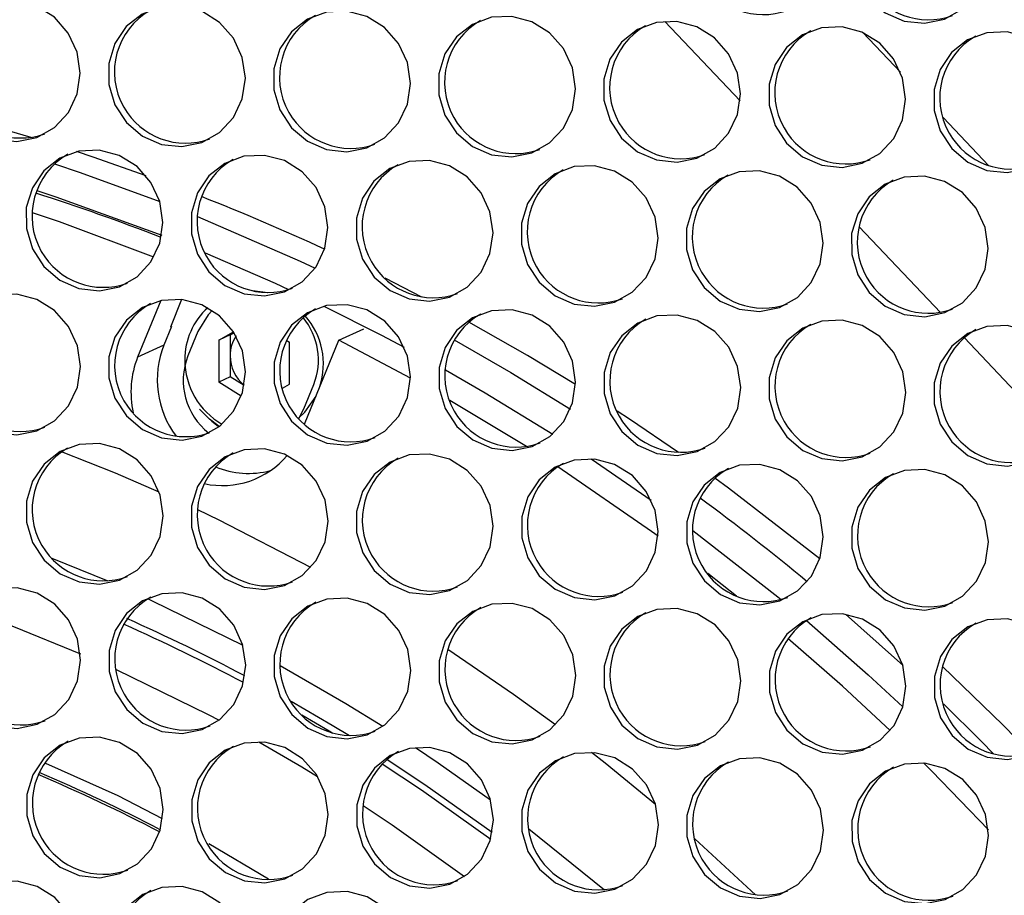
# Model space of a CAD drawing. Units: millimetres. Extents: x -2679 to 3061, y -1664 to 2343.
# Drawn here: x 2114 to 2205, y 1235 to 1316 of the extents above; entities that cross this region are included whole.
import ezdxf

# ---------------------------------------------------------------- set-up
doc = ezdxf.new("R2010")
doc.units = ezdxf.units.MM
doc.header["$MEASUREMENT"] = 0
doc.layers.get('0').update_dxf_attribs({"lineweight": 0})

msp = doc.modelspace()

# ---------------------------------------------------------------- linework, layer by layer
at = {"color": 8, "lineweight": 25, "true_color": 0x808080}
for p, q in [((2180.84, 1308.693), (2173.845, 1316.09)), ((2192.244, 1315.058), (2195.748, 1311.353)), ((2199.717, 1307.157), (2203.966, 1302.664)), ((2199.454, 1289.011), (2191.903, 1296.995)), ((2136.911, 1290.844), (2135.489, 1291.018)), ((2210.449, 1277.385), (2201.663, 1286.675)), ((2139.797, 1279.163), (2140.253, 1280.053)), ((2116.84, 1266.175), (2122.022, 1264.047)), ((2161.185, 1241.01), (2168.208, 1235.314))]:
    msp.add_line(p, q, dxfattribs=at)
at = {"color": 18, "lineweight": 25, "true_color": 0x000000}
for p, q in [((2151.25, 1290.451), (2147.823, 1292.196)), ((2126.957, 1290.124), (2124.809, 1284.861)), ((2128.897, 1290.228), (2127.851, 1287.665)), ((2127.958, 1287.714), (2127.253, 1285.988)), ((2127.958, 1287.714), (2127.851, 1287.665)), ((2143.515, 1286.431), (2145.853, 1287.509)), ((2130.406, 1287.234), (2129.482, 1284.971)), ((2132.345, 1286.452), (2133.728, 1287.228)), ((2133.408, 1286.942), (2132.345, 1286.452)), ((2132.345, 1286.452), (2132.348, 1282.551)), ((2133.408, 1286.942), (2133.778, 1287.149)), ((2133.408, 1286.942), (2133.409, 1284.991)), ((2127.253, 1285.988), (2124.809, 1284.861)), ((2138.634, 1286.428), (2138.927, 1286.245)), ((2138.929, 1282.344), (2138.927, 1286.245)), ((2140.331, 1278.629), (2143.515, 1286.431)), ((2150.187, 1282.906), (2143.515, 1286.431)), ((2133.409, 1284.991), (2133.41, 1283.041)), ((2133.41, 1283.041), (2132.348, 1282.551)), ((2134.716, 1282.226), (2133.41, 1283.041)), ((2134.444, 1281.243), (2132.348, 1282.551)), ((2138.281, 1281.98), (2138.929, 1282.344)), ((2140.253, 1280.053), (2141.177, 1282.316)), ((2160.956, 1276.549), (2153.839, 1280.846)), ((2132.336, 1278.375), (2131.687, 1278.912)), ((2166.969, 1275.399), (2172.569, 1271.551)), ((2180.51, 1262.625), (2177.831, 1264.733)), ((2182.251, 1234.859), (2176.621, 1240.076)), ((2131.438, 1239.648), (2136.984, 1236.353))]:
    msp.add_line(p, q, dxfattribs=at)
for points in [[(2203.889, 1322.268), (2203.604, 1324.21), (2202.777, 1325.996), (2201.482, 1327.469), (2199.833, 1328.498), (2197.977, 1328.991), (2196.079, 1328.905), (2194.307, 1328.247), (2192.82, 1327.075), (2191.749, 1325.495), (2191.189, 1323.645), (2191.19, 1321.691), (2191.752, 1319.806), (2192.825, 1318.158), (2194.314, 1316.893), (2196.086, 1316.123), (2197.984, 1315.918), (2199.84, 1316.294), (2201.488, 1317.219), (2202.782, 1318.611), (2203.606, 1320.345), (2203.889, 1322.268)], [(2119.472, 1311.278), (2119.188, 1313.219), (2118.361, 1315.006), (2117.065, 1316.479), (2115.416, 1317.507), (2113.56, 1318.001), (2111.662, 1317.914), (2109.891, 1317.256), (2108.403, 1316.085), (2107.332, 1314.504), (2106.772, 1312.655), (2106.773, 1310.701), (2107.335, 1308.816), (2108.408, 1307.168), (2109.897, 1305.902), (2111.67, 1305.133), (2113.568, 1304.927), (2115.423, 1305.304), (2117.071, 1306.229), (2118.365, 1307.62), (2119.19, 1309.355), (2119.472, 1311.278)], [(2134.822, 1310.795), (2134.537, 1312.736), (2133.711, 1314.523), (2132.415, 1315.996), (2130.766, 1317.025), (2128.91, 1317.518), (2127.012, 1317.431), (2125.241, 1316.773), (2123.753, 1315.602), (2122.682, 1314.021), (2122.122, 1312.172), (2122.123, 1310.218), (2122.685, 1308.333), (2123.758, 1306.685), (2125.247, 1305.42), (2127.02, 1304.65), (2128.918, 1304.444), (2130.773, 1304.821), (2132.421, 1305.746), (2133.715, 1307.137), (2134.54, 1308.872), (2134.822, 1310.795)], [(2150.172, 1310.312), (2149.887, 1312.253), (2149.061, 1314.04), (2147.765, 1315.513), (2146.116, 1316.542), (2144.26, 1317.035), (2142.362, 1316.949), (2140.591, 1316.29), (2139.103, 1315.119), (2138.032, 1313.538), (2137.472, 1311.689), (2137.473, 1309.735), (2138.035, 1307.85), (2139.108, 1306.202), (2140.597, 1304.937), (2142.369, 1304.167), (2144.268, 1303.961), (2146.123, 1304.338), (2147.771, 1305.263), (2149.065, 1306.654), (2149.89, 1308.389), (2150.172, 1310.312)], [(2165.522, 1309.829), (2165.237, 1311.77), (2164.41, 1313.557), (2163.115, 1315.03), (2161.466, 1316.059), (2159.61, 1316.552), (2157.712, 1316.466), (2155.94, 1315.808), (2154.453, 1314.636), (2153.382, 1313.055), (2152.822, 1311.206), (2152.823, 1309.252), (2153.385, 1307.367), (2154.458, 1305.719), (2155.947, 1304.454), (2157.719, 1303.684), (2159.618, 1303.478), (2161.473, 1303.855), (2163.121, 1304.78), (2164.415, 1306.172), (2165.24, 1307.906), (2165.522, 1309.829)], [(2180.872, 1309.346), (2180.587, 1311.287), (2179.76, 1313.074), (2178.465, 1314.547), (2176.816, 1315.576), (2174.96, 1316.069), (2173.062, 1315.983), (2171.29, 1315.325), (2169.803, 1314.153), (2168.732, 1312.572), (2168.172, 1310.723), (2168.173, 1308.769), (2168.735, 1306.884), (2169.808, 1305.236), (2171.297, 1303.971), (2173.069, 1303.201), (2174.967, 1302.995), (2176.823, 1303.372), (2178.471, 1304.297), (2179.765, 1305.689), (2180.589, 1307.423), (2180.872, 1309.346)], [(2196.222, 1308.864), (2195.937, 1310.805), (2195.11, 1312.591), (2193.815, 1314.064), (2192.166, 1315.093), (2190.31, 1315.586), (2188.412, 1315.5), (2186.64, 1314.842), (2185.153, 1313.67), (2184.082, 1312.09), (2183.522, 1310.24), (2183.523, 1308.286), (2184.085, 1306.401), (2185.158, 1304.753), (2186.647, 1303.488), (2188.419, 1302.718), (2190.317, 1302.513), (2192.173, 1302.889), (2193.821, 1303.814), (2195.115, 1305.206), (2195.939, 1306.94), (2196.222, 1308.864)], [(2211.572, 1308.381), (2211.287, 1310.322), (2210.46, 1312.108), (2209.165, 1313.581), (2207.516, 1314.61), (2205.66, 1315.103), (2203.762, 1315.017), (2201.99, 1314.359), (2200.503, 1313.187), (2199.431, 1311.607), (2198.871, 1309.757), (2198.873, 1307.803), (2199.435, 1305.918), (2200.508, 1304.27), (2201.997, 1303.005), (2203.769, 1302.235), (2205.667, 1302.03), (2207.523, 1302.406), (2209.171, 1303.331), (2210.464, 1304.723), (2211.289, 1306.457), (2211.572, 1308.381)], [(2114.915, 1305.295), (2110.086, 1306.699), (2109.711, 1306.803)], [(2127.155, 1297.39), (2126.87, 1299.331), (2126.044, 1301.118), (2124.748, 1302.591), (2123.099, 1303.62), (2121.243, 1304.113), (2119.345, 1304.027), (2117.574, 1303.368), (2116.086, 1302.197), (2115.015, 1300.616), (2114.455, 1298.767), (2114.456, 1296.813), (2115.018, 1294.928), (2116.091, 1293.28), (2117.58, 1292.015), (2119.353, 1291.245), (2121.251, 1291.039), (2123.106, 1291.416), (2124.754, 1292.341), (2126.048, 1293.732), (2126.873, 1295.467), (2127.155, 1297.39)], [(2125.589, 1301.737), (2120.664, 1303.457), (2119.106, 1303.973)], [(2142.505, 1296.907), (2142.22, 1298.848), (2141.393, 1300.635), (2140.098, 1302.108), (2138.449, 1303.137), (2136.593, 1303.63), (2134.695, 1303.544), (2132.924, 1302.885), (2131.436, 1301.714), (2130.365, 1300.133), (2129.805, 1298.284), (2129.806, 1296.33), (2130.368, 1294.445), (2131.441, 1292.797), (2132.93, 1291.532), (2134.702, 1290.762), (2136.601, 1290.556), (2138.456, 1290.933), (2140.104, 1291.858), (2141.398, 1293.25), (2142.223, 1294.984), (2142.505, 1296.907)], [(2157.855, 1296.424), (2157.57, 1298.365), (2156.743, 1300.152), (2155.448, 1301.625), (2153.799, 1302.654), (2151.943, 1303.147), (2150.045, 1303.061), (2148.273, 1302.403), (2146.786, 1301.231), (2145.715, 1299.65), (2145.155, 1297.801), (2145.156, 1295.847), (2145.718, 1293.962), (2146.791, 1292.314), (2148.28, 1291.049), (2150.052, 1290.279), (2151.951, 1290.073), (2153.806, 1290.45), (2155.454, 1291.375), (2156.748, 1292.767), (2157.573, 1294.501), (2157.855, 1296.424)], [(2117.079, 1302.843), (2119.474, 1302.037), (2126.868, 1299.34)], [(2173.205, 1295.941), (2172.92, 1297.883), (2172.093, 1299.669), (2170.798, 1301.142), (2169.149, 1302.171), (2167.293, 1302.664), (2165.395, 1302.578), (2163.623, 1301.92), (2162.136, 1300.748), (2161.065, 1299.167), (2160.505, 1297.318), (2160.506, 1295.364), (2161.068, 1293.479), (2162.141, 1291.831), (2163.63, 1290.566), (2165.402, 1289.796), (2167.3, 1289.591), (2169.156, 1289.967), (2170.804, 1290.892), (2172.098, 1292.284), (2172.922, 1294.018), (2173.205, 1295.941)], [(2188.555, 1295.459), (2188.27, 1297.4), (2187.443, 1299.186), (2186.148, 1300.659), (2184.499, 1301.688), (2182.643, 1302.181), (2180.745, 1302.095), (2178.973, 1301.437), (2177.486, 1300.265), (2176.415, 1298.685), (2175.855, 1296.835), (2175.856, 1294.881), (2176.418, 1292.996), (2177.491, 1291.348), (2178.98, 1290.083), (2180.752, 1289.313), (2182.65, 1289.108), (2184.506, 1289.484), (2186.154, 1290.409), (2187.448, 1291.801), (2188.272, 1293.535), (2188.555, 1295.459)], [(2203.905, 1294.976), (2203.62, 1296.917), (2202.793, 1298.703), (2201.498, 1300.176), (2199.849, 1301.205), (2197.993, 1301.698), (2196.095, 1301.612), (2194.323, 1300.954), (2192.836, 1299.782), (2191.764, 1298.202), (2191.204, 1296.352), (2191.206, 1294.398), (2191.768, 1292.513), (2192.841, 1290.865), (2194.33, 1289.6), (2196.102, 1288.83), (2198, 1288.625), (2199.856, 1289.001), (2201.504, 1289.926), (2202.797, 1291.318), (2203.622, 1293.052), (2203.905, 1294.976)], [(2115.426, 1300.373), (2117.198, 1299.787), (2127.05, 1296.204)], [(2126.322, 1294.176), (2117.546, 1297.436), (2115.025, 1298.29)], [(2130.38, 1297.949), (2139.928, 1293.795), (2141.323, 1293.141)], [(2131.085, 1294.573), (2137.595, 1291.732), (2138.826, 1291.166)], [(2119.488, 1283.985), (2119.203, 1285.926), (2118.377, 1287.713), (2117.081, 1289.186), (2115.432, 1290.215), (2113.576, 1290.708), (2111.678, 1290.622), (2109.907, 1289.963), (2108.419, 1288.792), (2107.348, 1287.211), (2106.788, 1285.362), (2106.789, 1283.408), (2107.351, 1281.523), (2108.424, 1279.875), (2109.913, 1278.61), (2111.686, 1277.84), (2113.584, 1277.634), (2115.439, 1278.011), (2117.087, 1278.936), (2118.381, 1280.327), (2119.206, 1282.062), (2119.488, 1283.985)], [(2134.838, 1283.502), (2134.553, 1285.443), (2133.726, 1287.23), (2132.431, 1288.703), (2130.782, 1289.732), (2128.926, 1290.225), (2127.028, 1290.139), (2125.257, 1289.481), (2123.769, 1288.309), (2122.698, 1286.728), (2122.138, 1284.879), (2122.139, 1282.925), (2122.701, 1281.04), (2123.774, 1279.392), (2125.263, 1278.127), (2127.035, 1277.357), (2128.934, 1277.151), (2130.789, 1277.528), (2132.437, 1278.453), (2133.731, 1279.845), (2134.556, 1281.579), (2134.838, 1283.502)], [(2150.188, 1283.019), (2149.903, 1284.96), (2149.076, 1286.747), (2147.781, 1288.22), (2146.132, 1289.249), (2144.276, 1289.742), (2142.378, 1289.656), (2140.606, 1288.998), (2139.119, 1287.826), (2138.048, 1286.245), (2137.488, 1284.396), (2137.489, 1282.442), (2138.051, 1280.557), (2139.124, 1278.909), (2140.613, 1277.644), (2142.385, 1276.874), (2144.284, 1276.668), (2146.139, 1277.045), (2147.787, 1277.97), (2149.081, 1279.362), (2149.906, 1281.096), (2150.188, 1283.019)], [(2142.125, 1289.599), (2147.483, 1286.904), (2149.598, 1285.786)], [(2165.538, 1282.536), (2165.253, 1284.478), (2164.426, 1286.264), (2163.131, 1287.737), (2161.482, 1288.766), (2159.626, 1289.259), (2157.728, 1289.173), (2155.956, 1288.515), (2154.469, 1287.343), (2153.398, 1285.763), (2152.838, 1283.913), (2152.839, 1281.959), (2153.401, 1280.074), (2154.474, 1278.426), (2155.963, 1277.161), (2157.735, 1276.391), (2159.633, 1276.186), (2161.489, 1276.562), (2163.137, 1277.487), (2164.431, 1278.879), (2165.255, 1280.613), (2165.538, 1282.536)], [(2180.888, 1282.054), (2180.603, 1283.995), (2179.776, 1285.781), (2178.481, 1287.254), (2176.832, 1288.283), (2174.976, 1288.776), (2173.078, 1288.69), (2171.306, 1288.032), (2169.819, 1286.86), (2168.748, 1285.28), (2168.188, 1283.43), (2168.189, 1281.476), (2168.751, 1279.591), (2169.824, 1277.943), (2171.313, 1276.678), (2173.085, 1275.908), (2174.983, 1275.703), (2176.839, 1276.079), (2178.487, 1277.004), (2179.781, 1278.396), (2180.605, 1280.13), (2180.888, 1282.054)], [(2196.238, 1281.571), (2195.953, 1283.512), (2195.126, 1285.298), (2193.831, 1286.771), (2192.182, 1287.8), (2190.326, 1288.293), (2188.428, 1288.207), (2186.656, 1287.549), (2185.169, 1286.377), (2184.097, 1284.797), (2183.537, 1282.947), (2183.539, 1280.993), (2184.101, 1279.108), (2185.174, 1277.46), (2186.663, 1276.195), (2188.435, 1275.425), (2190.333, 1275.22), (2192.189, 1275.596), (2193.837, 1276.521), (2195.13, 1277.913), (2195.955, 1279.647), (2196.238, 1281.571)], [(2165.534, 1282.308), (2161.067, 1285.011), (2155.607, 1288.118)], [(2211.588, 1281.088), (2211.303, 1283.029), (2210.476, 1284.815), (2209.181, 1286.288), (2207.532, 1287.317), (2205.676, 1287.81), (2203.778, 1287.724), (2202.006, 1287.066), (2200.519, 1285.895), (2199.447, 1284.314), (2198.887, 1282.464), (2198.889, 1280.51), (2199.451, 1278.625), (2200.524, 1276.977), (2202.013, 1275.712), (2203.785, 1274.943), (2205.683, 1274.737), (2207.539, 1275.113), (2209.186, 1276.038), (2210.48, 1277.43), (2211.305, 1279.165), (2211.588, 1281.088)], [(2154.255, 1286.478), (2159.505, 1283.447), (2165.048, 1280.029)], [(2153.42, 1283.69), (2157.127, 1281.557), (2163.407, 1277.713)], [(2132.396, 1278.421), (2131.476, 1279.084), (2130.561, 1280.017)], [(2175.118, 1275.994), (2170.552, 1279.093), (2169.408, 1279.843)], [(2127.171, 1270.097), (2126.886, 1272.038), (2126.059, 1273.825), (2124.764, 1275.298), (2123.115, 1276.327), (2121.259, 1276.82), (2119.361, 1276.734), (2117.59, 1276.076), (2116.102, 1274.904), (2115.031, 1273.323), (2114.471, 1271.474), (2114.472, 1269.52), (2115.034, 1267.635), (2116.107, 1265.987), (2117.596, 1264.722), (2119.368, 1263.952), (2121.267, 1263.746), (2123.122, 1264.123), (2124.77, 1265.048), (2126.064, 1266.44), (2126.889, 1268.174), (2127.171, 1270.097)], [(2126.8, 1272.307), (2122.742, 1274.058), (2117.738, 1276.064)], [(2142.521, 1269.614), (2142.236, 1271.556), (2141.409, 1273.342), (2140.114, 1274.815), (2138.465, 1275.844), (2136.609, 1276.337), (2134.711, 1276.251), (2132.939, 1275.593), (2131.452, 1274.421), (2130.381, 1272.84), (2129.821, 1270.991), (2129.822, 1269.037), (2130.384, 1267.152), (2131.457, 1265.504), (2132.946, 1264.239), (2134.718, 1263.469), (2136.617, 1263.263), (2138.472, 1263.64), (2140.12, 1264.565), (2141.414, 1265.957), (2142.239, 1267.691), (2142.521, 1269.614)], [(2157.871, 1269.132), (2157.586, 1271.073), (2156.759, 1272.859), (2155.464, 1274.332), (2153.815, 1275.361), (2151.959, 1275.854), (2150.061, 1275.768), (2148.289, 1275.11), (2146.802, 1273.938), (2145.731, 1272.358), (2145.171, 1270.508), (2145.172, 1268.554), (2145.734, 1266.669), (2146.807, 1265.021), (2148.296, 1263.756), (2150.068, 1262.986), (2151.966, 1262.781), (2153.822, 1263.157), (2155.47, 1264.082), (2156.764, 1265.474), (2157.588, 1267.208), (2157.871, 1269.132)], [(2173.221, 1268.649), (2172.936, 1270.59), (2172.109, 1272.376), (2170.814, 1273.849), (2169.165, 1274.878), (2167.309, 1275.371), (2165.411, 1275.285), (2163.639, 1274.627), (2162.152, 1273.455), (2161.081, 1271.875), (2160.521, 1270.025), (2160.522, 1268.071), (2161.084, 1266.186), (2162.157, 1264.538), (2163.646, 1263.273), (2165.418, 1262.503), (2167.316, 1262.298), (2169.172, 1262.674), (2170.82, 1263.599), (2172.113, 1264.991), (2172.938, 1266.725), (2173.221, 1268.649)], [(2173.207, 1268.215), (2172.606, 1268.653), (2163.875, 1274.674)], [(2188.571, 1268.166), (2188.286, 1270.107), (2187.459, 1271.893), (2186.164, 1273.366), (2184.515, 1274.395), (2182.659, 1274.888), (2180.761, 1274.802), (2178.989, 1274.144), (2177.502, 1272.972), (2176.43, 1271.392), (2175.87, 1269.542), (2175.872, 1267.588), (2176.434, 1265.703), (2177.507, 1264.055), (2178.996, 1262.79), (2180.768, 1262.021), (2182.666, 1261.815), (2184.522, 1262.191), (2186.17, 1263.116), (2187.463, 1264.508), (2188.288, 1266.242), (2188.571, 1268.166)], [(2203.921, 1267.683), (2203.636, 1269.624), (2202.809, 1271.41), (2201.514, 1272.883), (2199.865, 1273.912), (2198.009, 1274.405), (2196.111, 1274.319), (2194.339, 1273.661), (2192.852, 1272.49), (2191.78, 1270.909), (2191.22, 1269.059), (2191.221, 1267.105), (2191.784, 1265.221), (2192.857, 1263.572), (2194.346, 1262.307), (2196.118, 1261.538), (2198.016, 1261.332), (2199.872, 1261.708), (2201.519, 1262.633), (2202.813, 1264.025), (2203.638, 1265.76), (2203.921, 1267.683)], [(2188.24, 1266.091), (2179.738, 1272.682), (2178.478, 1273.604)], [(2140.91, 1265.31), (2132.381, 1269.713), (2130.397, 1270.661)], [(2176.439, 1268.737), (2184.337, 1262.569), (2184.642, 1262.319)], [(2119.504, 1256.692), (2119.219, 1258.633), (2118.392, 1260.42), (2117.097, 1261.893), (2115.448, 1262.922), (2113.592, 1263.415), (2111.694, 1263.329), (2109.923, 1262.671), (2108.435, 1261.499), (2107.364, 1259.918), (2106.804, 1258.069), (2106.805, 1256.115), (2107.367, 1254.23), (2108.44, 1252.582), (2109.929, 1251.317), (2111.701, 1250.547), (2113.6, 1250.341), (2115.455, 1250.718), (2117.103, 1251.643), (2118.397, 1253.035), (2119.222, 1254.769), (2119.504, 1256.692)], [(2134.854, 1256.209), (2134.569, 1258.151), (2133.742, 1259.937), (2132.447, 1261.41), (2130.798, 1262.439), (2128.942, 1262.932), (2127.044, 1262.846), (2125.272, 1262.188), (2123.785, 1261.016), (2122.714, 1259.436), (2122.154, 1257.586), (2122.155, 1255.632), (2122.717, 1253.747), (2123.79, 1252.099), (2125.279, 1250.834), (2127.051, 1250.064), (2128.95, 1249.859), (2130.805, 1250.235), (2132.453, 1251.16), (2133.747, 1252.552), (2134.572, 1254.286), (2134.854, 1256.209)], [(2150.204, 1255.727), (2149.919, 1257.668), (2149.092, 1259.454), (2147.797, 1260.927), (2146.148, 1261.956), (2144.292, 1262.449), (2142.394, 1262.363), (2140.622, 1261.705), (2139.135, 1260.533), (2138.064, 1258.953), (2137.504, 1257.103), (2137.505, 1255.149), (2138.067, 1253.264), (2139.14, 1251.616), (2140.629, 1250.351), (2142.401, 1249.581), (2144.299, 1249.376), (2146.155, 1249.752), (2147.803, 1250.677), (2149.097, 1252.069), (2149.921, 1253.803), (2150.204, 1255.727)], [(2165.554, 1255.244), (2165.269, 1257.185), (2164.442, 1258.971), (2163.147, 1260.444), (2161.498, 1261.473), (2159.642, 1261.966), (2157.744, 1261.88), (2155.972, 1261.222), (2154.485, 1260.05), (2153.413, 1258.47), (2152.854, 1256.62), (2152.855, 1254.666), (2153.417, 1252.781), (2154.49, 1251.133), (2155.979, 1249.868), (2157.751, 1249.098), (2159.649, 1248.893), (2161.505, 1249.269), (2163.153, 1250.194), (2164.446, 1251.586), (2165.271, 1253.32), (2165.554, 1255.244)], [(2180.904, 1254.761), (2180.619, 1256.702), (2179.792, 1258.488), (2178.497, 1259.961), (2176.848, 1260.99), (2174.992, 1261.483), (2173.094, 1261.397), (2171.322, 1260.739), (2169.835, 1259.568), (2168.763, 1257.987), (2168.203, 1256.137), (2168.205, 1254.183), (2168.767, 1252.298), (2169.84, 1250.65), (2171.329, 1249.385), (2173.101, 1248.616), (2174.999, 1248.41), (2176.855, 1248.786), (2178.503, 1249.711), (2179.796, 1251.103), (2180.621, 1252.838), (2180.904, 1254.761)], [(2196.254, 1254.278), (2195.969, 1256.219), (2195.142, 1258.005), (2193.847, 1259.479), (2192.198, 1260.507), (2190.342, 1261.001), (2188.444, 1260.914), (2186.672, 1260.256), (2185.185, 1259.085), (2184.113, 1257.504), (2183.553, 1255.654), (2183.554, 1253.7), (2184.117, 1251.816), (2185.19, 1250.167), (2186.679, 1248.902), (2188.451, 1248.133), (2190.349, 1247.927), (2192.205, 1248.303), (2193.852, 1249.228), (2195.146, 1250.62), (2195.971, 1252.355), (2196.254, 1254.278)], [(2190.625, 1260.963), (2195.2, 1256.893), (2195.982, 1256.174)], [(2186.993, 1260.359), (2192.75, 1255.314), (2195.965, 1252.336)], [(2211.604, 1253.795), (2211.319, 1255.736), (2210.492, 1257.523), (2209.196, 1258.996), (2207.547, 1260.024), (2205.691, 1260.518), (2203.793, 1260.431), (2202.022, 1259.773), (2200.535, 1258.602), (2199.463, 1257.021), (2198.903, 1255.171), (2198.904, 1253.217), (2199.467, 1251.333), (2200.54, 1249.684), (2202.029, 1248.419), (2203.801, 1247.65), (2205.699, 1247.444), (2207.555, 1247.82), (2209.202, 1248.746), (2210.496, 1250.137), (2211.321, 1251.872), (2211.604, 1253.795)], [(2194.787, 1250.141), (2190.354, 1254.257), (2185.275, 1258.701)], [(2163.673, 1250.654), (2159.768, 1253.498), (2153.648, 1257.669)], [(2207.87, 1248.005), (2205.254, 1250.679), (2199.666, 1256.101)], [(2139.078, 1252.859), (2142.901, 1250.634), (2144.499, 1249.665)], [(2199.732, 1252.63), (2203.261, 1249.138), (2204.43, 1247.946)], [(2140.07, 1251.598), (2142.611, 1250.105), (2142.955, 1249.898)], [(2127.187, 1242.804), (2126.902, 1244.746), (2126.075, 1246.532), (2124.78, 1248.005), (2123.131, 1249.034), (2121.275, 1249.527), (2119.377, 1249.441), (2117.605, 1248.783), (2116.118, 1247.611), (2115.047, 1246.031), (2114.487, 1244.181), (2114.488, 1242.227), (2115.05, 1240.342), (2116.123, 1238.694), (2117.612, 1237.429), (2119.384, 1236.659), (2121.283, 1236.454), (2123.138, 1236.83), (2124.786, 1237.755), (2126.08, 1239.147), (2126.905, 1240.881), (2127.187, 1242.804)], [(2142.537, 1242.322), (2142.252, 1244.263), (2141.425, 1246.049), (2140.13, 1247.522), (2138.481, 1248.551), (2136.625, 1249.044), (2134.727, 1248.958), (2132.955, 1248.3), (2131.468, 1247.128), (2130.397, 1245.548), (2129.837, 1243.698), (2129.838, 1241.744), (2130.4, 1239.859), (2131.473, 1238.211), (2132.962, 1236.946), (2134.734, 1236.176), (2136.632, 1235.971), (2138.488, 1236.347), (2140.136, 1237.272), (2141.43, 1238.664), (2142.254, 1240.398), (2142.537, 1242.322)], [(2157.887, 1241.839), (2157.602, 1243.78), (2156.775, 1245.566), (2155.48, 1247.039), (2153.831, 1248.068), (2151.975, 1248.561), (2150.077, 1248.475), (2148.305, 1247.817), (2146.818, 1246.645), (2145.746, 1245.065), (2145.187, 1243.215), (2145.188, 1241.261), (2145.75, 1239.376), (2146.823, 1237.728), (2148.312, 1236.463), (2150.084, 1235.694), (2151.982, 1235.488), (2153.838, 1235.864), (2155.486, 1236.789), (2156.779, 1238.181), (2157.604, 1239.915), (2157.887, 1241.839)], [(2173.237, 1241.356), (2172.952, 1243.297), (2172.125, 1245.083), (2170.83, 1246.556), (2169.181, 1247.585), (2167.325, 1248.078), (2165.427, 1247.992), (2163.655, 1247.334), (2162.168, 1246.163), (2161.096, 1244.582), (2160.536, 1242.732), (2160.538, 1240.778), (2161.1, 1238.894), (2162.173, 1237.245), (2163.662, 1235.98), (2165.434, 1235.211), (2167.332, 1235.005), (2169.188, 1235.381), (2170.836, 1236.306), (2172.129, 1237.698), (2172.954, 1239.433), (2173.237, 1241.356)], [(2172.965, 1243.253), (2168.292, 1247.09), (2167.006, 1248.105)], [(2116.253, 1247.113), (2122.952, 1244.095), (2127.073, 1241.951)], [(2148.003, 1247.46), (2151.516, 1245.133), (2157.778, 1240.678)], [(2188.587, 1240.873), (2188.302, 1242.814), (2187.475, 1244.6), (2186.179, 1246.074), (2184.53, 1247.102), (2182.675, 1247.596), (2180.777, 1247.509), (2179.005, 1246.851), (2177.518, 1245.68), (2176.446, 1244.099), (2175.886, 1242.249), (2175.887, 1240.295), (2176.45, 1238.411), (2177.523, 1236.762), (2179.012, 1235.497), (2180.784, 1234.728), (2182.682, 1234.522), (2184.538, 1234.898), (2186.185, 1235.824), (2187.479, 1237.215), (2188.304, 1238.95), (2188.587, 1240.873)], [(2203.937, 1240.39), (2203.652, 1242.331), (2202.825, 1244.118), (2201.529, 1245.591), (2199.88, 1246.619), (2198.024, 1247.113), (2196.126, 1247.026), (2194.355, 1246.368), (2192.868, 1245.197), (2191.796, 1243.616), (2191.236, 1241.767), (2191.237, 1239.813), (2191.8, 1237.928), (2192.873, 1236.28), (2194.362, 1235.014), (2196.134, 1234.245), (2198.032, 1234.039), (2199.888, 1234.415), (2201.535, 1235.341), (2202.829, 1236.732), (2203.654, 1238.467), (2203.937, 1240.39)], [(2203.918, 1240.89), (2198.654, 1246.357), (2197.884, 1247.126)], [(2147.548, 1247.037), (2151.196, 1244.623), (2157.639, 1240.033)], [(2119.52, 1229.4), (2119.235, 1231.341), (2118.408, 1233.127), (2117.113, 1234.6), (2115.464, 1235.629), (2113.608, 1236.122), (2111.71, 1236.036), (2109.938, 1235.378), (2108.451, 1234.206), (2107.38, 1232.626), (2106.82, 1230.776), (2106.821, 1228.822), (2107.383, 1226.937), (2108.456, 1225.289), (2109.945, 1224.024), (2111.717, 1223.254), (2113.615, 1223.049), (2115.471, 1223.425), (2117.119, 1224.35), (2118.413, 1225.742), (2119.237, 1227.476), (2119.52, 1229.4)], [(2134.87, 1228.917), (2134.585, 1230.858), (2133.758, 1232.644), (2132.463, 1234.117), (2130.814, 1235.146), (2128.958, 1235.639), (2127.06, 1235.553), (2125.288, 1234.895), (2123.801, 1233.723), (2122.73, 1232.143), (2122.17, 1230.293), (2122.171, 1228.339), (2122.733, 1226.454), (2123.806, 1224.806), (2125.295, 1223.541), (2127.067, 1222.771), (2128.965, 1222.566), (2130.821, 1222.942), (2132.469, 1223.867), (2133.763, 1225.259), (2134.587, 1226.993), (2134.87, 1228.917)], [(2150.22, 1228.434), (2149.935, 1230.375), (2149.108, 1232.161), (2147.813, 1233.634), (2146.164, 1234.663), (2144.308, 1235.156), (2142.41, 1235.07), (2140.638, 1234.412), (2139.151, 1233.241), (2138.079, 1231.66), (2137.52, 1229.81), (2137.521, 1227.856), (2138.083, 1225.971), (2139.156, 1224.323), (2140.645, 1223.058), (2142.417, 1222.289), (2144.315, 1222.083), (2146.171, 1222.459), (2147.819, 1223.384), (2149.112, 1224.776), (2149.937, 1226.511), (2150.22, 1228.434)]]:
    msp.add_lwpolyline(points, dxfattribs=at)
at = {"color": 8, "lineweight": 25, "true_color": 0x808080}
for points in [[(2131.747, 1289.213), (2131.357, 1288.8), (2130.406, 1287.234)], [(2139.773, 1279.19), (2140.365, 1279.748), (2141.399, 1281.246)], [(2125.714, 1262.413), (2126.158, 1262.209), (2134.595, 1258.062)], [(2108.783, 1261.458), (2113.268, 1259.809), (2119.478, 1257.285)], [(2122.81, 1255.812), (2131.364, 1251.632), (2132.374, 1251.099)], [(2138.075, 1256.188), (2144.162, 1252.667), (2147.608, 1250.53)], [(2136.063, 1249.08), (2140.06, 1246.758), (2141.545, 1245.858)], [(2150.638, 1248.562), (2152.76, 1247.132), (2157.63, 1243.682)], [(2145.784, 1243.177), (2148.48, 1241.381), (2155.201, 1236.578)]]:
    msp.add_lwpolyline(points, dxfattribs=at)
at = {"color": 18, "lineweight": 25, "true_color": 0x000000}
for points in [[(2179.712, 1329.088), (2176.535, 1327.28), (2175.425, 1323.24), (2177.233, 1320.063), (2178.826, 1317.263), (2182.203, 1316.017), (2185.232, 1317.111)], [(2195.062, 1328.605), (2191.885, 1326.797), (2190.775, 1322.757), (2192.583, 1319.58), (2194.175, 1316.78), (2197.553, 1315.534), (2200.582, 1316.628)], [(2110.646, 1317.614), (2107.469, 1315.807), (2106.359, 1311.766), (2108.166, 1308.589), (2109.759, 1305.79), (2113.136, 1304.544), (2116.166, 1305.637)], [(2125.995, 1317.131), (2122.819, 1315.324), (2121.709, 1311.283), (2123.516, 1308.107), (2125.109, 1305.307), (2128.486, 1304.061), (2131.516, 1305.155)], [(2141.345, 1316.648), (2138.169, 1314.841), (2137.058, 1310.8), (2138.866, 1307.624), (2140.459, 1304.824), (2143.836, 1303.578), (2146.866, 1304.672)], [(2156.695, 1316.166), (2153.518, 1314.358), (2152.408, 1310.318), (2154.216, 1307.141), (2155.809, 1304.341), (2159.186, 1303.095), (2162.215, 1304.189)], [(2172.045, 1315.683), (2168.868, 1313.875), (2167.758, 1309.835), (2169.566, 1306.658), (2171.159, 1303.858), (2174.536, 1302.612), (2177.565, 1303.706)], [(2187.395, 1315.2), (2184.218, 1313.392), (2183.108, 1309.352), (2184.916, 1306.175), (2186.508, 1303.375), (2189.886, 1302.129), (2192.915, 1303.223)], [(2202.745, 1314.717), (2199.568, 1312.909), (2198.458, 1308.869), (2200.265, 1305.692), (2201.858, 1302.892), (2205.236, 1301.646), (2208.265, 1302.74)], [(2118.328, 1303.726), (2115.152, 1301.919), (2114.042, 1297.878), (2115.849, 1294.702), (2117.442, 1291.902), (2120.819, 1290.656), (2123.849, 1291.75)], [(2133.678, 1303.243), (2130.502, 1301.436), (2129.391, 1297.396), (2131.199, 1294.219), (2132.792, 1291.419), (2136.169, 1290.173), (2139.199, 1291.267)], [(2149.028, 1302.761), (2145.851, 1300.953), (2144.741, 1296.913), (2146.549, 1293.736), (2148.142, 1290.936), (2151.519, 1289.69), (2154.548, 1290.784)], [(2164.378, 1302.278), (2161.201, 1300.47), (2160.091, 1296.43), (2161.899, 1293.253), (2163.492, 1290.453), (2166.869, 1289.207), (2169.898, 1290.301)], [(2179.728, 1301.795), (2176.551, 1299.987), (2175.441, 1295.947), (2177.249, 1292.77), (2178.841, 1289.97), (2182.219, 1288.724), (2185.248, 1289.818)], [(2195.078, 1301.312), (2191.901, 1299.504), (2190.791, 1295.464), (2192.598, 1292.287), (2194.191, 1289.487), (2197.569, 1288.241), (2200.598, 1289.335)], [(2110.661, 1290.321), (2107.485, 1288.514), (2106.374, 1284.473), (2108.182, 1281.297), (2109.775, 1278.497), (2113.152, 1277.251), (2116.182, 1278.345)], [(2126.011, 1289.839), (2122.835, 1288.031), (2121.724, 1283.991), (2123.532, 1280.814), (2125.125, 1278.014), (2128.502, 1276.768), (2131.532, 1277.862)], [(2141.361, 1289.356), (2138.184, 1287.548), (2137.074, 1283.508), (2138.882, 1280.331), (2140.475, 1277.531), (2143.852, 1276.285), (2146.881, 1277.379)], [(2156.711, 1288.873), (2153.534, 1287.065), (2152.424, 1283.025), (2154.232, 1279.848), (2155.824, 1277.048), (2159.202, 1275.802), (2162.231, 1276.896)], [(2172.061, 1288.39), (2168.884, 1286.582), (2167.774, 1282.542), (2169.582, 1279.365), (2171.174, 1276.565), (2174.552, 1275.319), (2177.581, 1276.413)], [(2187.411, 1287.907), (2184.234, 1286.099), (2183.124, 1282.059), (2184.931, 1278.882), (2186.524, 1276.082), (2189.902, 1274.836), (2192.931, 1275.93)], [(2202.761, 1287.424), (2199.584, 1285.617), (2198.474, 1281.576), (2200.281, 1278.399), (2201.874, 1275.6), (2205.251, 1274.353), (2208.281, 1275.447)], [(2118.281, 1276.399), (2115.124, 1274.556), (2114.059, 1270.503), (2115.902, 1267.346), (2117.512, 1264.588), (2120.861, 1263.373), (2123.865, 1264.457)], [(2133.694, 1275.951), (2130.517, 1274.143), (2129.407, 1270.103), (2131.215, 1266.926), (2132.808, 1264.126), (2136.185, 1262.88), (2139.214, 1263.974)], [(2149.044, 1275.468), (2145.867, 1273.66), (2144.757, 1269.62), (2146.565, 1266.443), (2148.157, 1263.643), (2151.535, 1262.397), (2154.564, 1263.491)], [(2164.394, 1274.985), (2161.217, 1273.177), (2160.107, 1269.137), (2161.915, 1265.96), (2163.507, 1263.16), (2166.885, 1261.914), (2169.914, 1263.008)], [(2179.744, 1274.502), (2176.567, 1272.695), (2175.457, 1268.654), (2177.264, 1265.477), (2178.857, 1262.677), (2182.235, 1261.431), (2185.264, 1262.525)], [(2195.094, 1274.019), (2191.917, 1272.212), (2190.807, 1268.171), (2192.614, 1264.994), (2194.207, 1262.195), (2197.584, 1260.948), (2200.614, 1262.042)], [(2110.677, 1263.029), (2107.501, 1261.221), (2106.39, 1257.181), (2108.198, 1254.004), (2109.791, 1251.204), (2113.168, 1249.958), (2116.198, 1251.052)], [(2126.027, 1262.546), (2122.85, 1260.738), (2121.74, 1256.698), (2123.548, 1253.521), (2125.141, 1250.721), (2128.518, 1249.475), (2131.547, 1250.569)], [(2141.377, 1262.063), (2138.2, 1260.255), (2137.09, 1256.215), (2138.898, 1253.038), (2140.49, 1250.238), (2143.868, 1248.992), (2146.897, 1250.086)], [(2156.727, 1261.58), (2153.55, 1259.772), (2152.44, 1255.732), (2154.248, 1252.555), (2155.84, 1249.755), (2159.218, 1248.509), (2162.247, 1249.603)], [(2172.077, 1261.097), (2168.9, 1259.29), (2167.79, 1255.249), (2169.597, 1252.072), (2171.19, 1249.273), (2174.568, 1248.026), (2177.597, 1249.12)], [(2187.427, 1260.614), (2184.25, 1258.807), (2183.14, 1254.766), (2184.947, 1251.589), (2186.54, 1248.79), (2189.917, 1247.543), (2192.947, 1248.637)], [(2202.777, 1260.131), (2199.6, 1258.324), (2198.49, 1254.283), (2200.297, 1251.106), (2201.89, 1248.307), (2205.267, 1247.06), (2208.297, 1248.154)], [(2118.36, 1249.141), (2115.183, 1247.333), (2114.073, 1243.293), (2115.881, 1240.116), (2117.474, 1237.316), (2120.851, 1236.07), (2123.88, 1237.164)], [(2133.71, 1248.658), (2130.533, 1246.85), (2129.423, 1242.81), (2131.231, 1239.633), (2132.823, 1236.833), (2136.201, 1235.587), (2139.23, 1236.681)], [(2149.06, 1248.175), (2145.883, 1246.368), (2144.773, 1242.327), (2146.581, 1239.15), (2148.173, 1236.35), (2151.551, 1235.104), (2154.58, 1236.198)], [(2164.41, 1247.692), (2161.233, 1245.885), (2160.123, 1241.844), (2161.93, 1238.667), (2163.523, 1235.868), (2166.901, 1234.621), (2169.93, 1235.715)], [(2179.76, 1247.209), (2176.583, 1245.402), (2175.473, 1241.361), (2177.28, 1238.184), (2178.873, 1235.385), (2182.25, 1234.138), (2185.28, 1235.232)], [(2195.11, 1246.726), (2191.933, 1244.919), (2190.823, 1240.878), (2192.63, 1237.701), (2194.223, 1234.902), (2197.6, 1233.656), (2200.63, 1234.749)], [(2110.693, 1235.736), (2107.516, 1233.928), (2106.406, 1229.888), (2108.214, 1226.711), (2109.807, 1223.911), (2113.184, 1222.665), (2116.213, 1223.759)], [(2126.043, 1235.253), (2122.866, 1233.446), (2121.756, 1229.405), (2123.563, 1226.229), (2125.16, 1223.422), (2128.548, 1222.178), (2131.582, 1223.283)]]:
    msp.add_open_spline(points, degree=3, knots=[0, 0, 0, 0, 1, 1, 1, 2, 2, 2, 2], dxfattribs=at)
for points in [[(2127.008, 1295.992), (2123.159, 1297.481), (2119.267, 1298.855), (2115.336, 1300.112)], [(2142.196, 1294.897), (2138.426, 1296.639), (2134.606, 1298.271), (2130.74, 1299.79)], [(2133.959, 1286.845), (2133.598, 1286.295), (2133.407, 1285.65), (2133.409, 1284.991)], [(2127.253, 1285.988), (2126.125, 1283.157), (2126.552, 1279.943), (2128.38, 1277.505)], [(2124.809, 1284.861), (2124.148, 1283.221), (2124.008, 1281.416), (2124.406, 1279.693)], [(2133.409, 1284.991), (2133.411, 1283.927), (2133.893, 1282.921), (2134.721, 1282.252)], [(2131.002, 1273.1), (2133.862, 1272.481), (2136.83, 1273.492), (2138.719, 1275.727)], [(2132.038, 1274.659), (2133.664, 1273.991), (2135.463, 1273.87), (2137.163, 1274.315)], [(2187.063, 1263.979), (2183.819, 1266.668), (2180.498, 1269.263), (2177.105, 1271.761)], [(2134.657, 1254.594), (2131.003, 1256.534), (2127.281, 1258.344), (2123.499, 1260.021)], [(2134.78, 1255.213), (2131.188, 1257.116), (2127.53, 1258.894), (2123.815, 1260.544)], [(2126.915, 1240.916), (2123.228, 1242.834), (2119.467, 1244.608), (2115.641, 1246.232)], [(2126.848, 1240.705), (2123.157, 1242.633), (2119.391, 1244.414), (2115.56, 1246.046)]]:
    msp.add_open_spline(points, degree=3, dxfattribs=at)
at = {"color": 8, "lineweight": 25, "true_color": 0x808080}
for points in [[(2131.332, 1289.461), (2129.956, 1288.222), (2129.176, 1286.453), (2129.191, 1284.601)], [(2141.177, 1282.316), (2142.013, 1284.417), (2141.638, 1286.806), (2140.198, 1288.549)], [(2141.758, 1282.126), (2142.486, 1284.409), (2141.968, 1286.907), (2140.392, 1288.713)], [(2129.482, 1284.971), (2128.467, 1282.416), (2129.254, 1279.499), (2131.416, 1277.802)], [(2129.191, 1284.601), (2129.193, 1282.135), (2130.512, 1279.857), (2132.651, 1278.629)]]:
    msp.add_open_spline(points, degree=3, dxfattribs=at)

doc.saveas('drawing.dxf')
